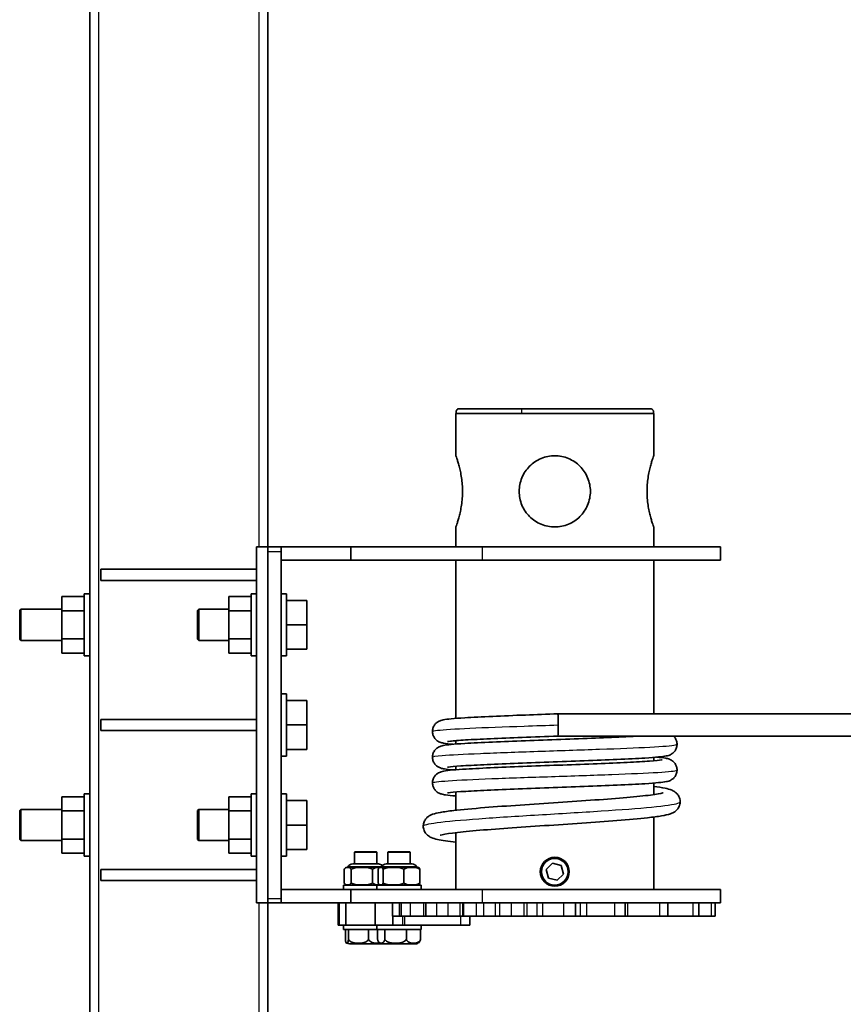
# Model space of a CAD drawing. Units: millimetres. Extents: x -14682 to 15344, y -3338 to 3713.
# Drawn here: x -12090 to -11720, y -1190 to -748 of the extents above; entities that cross this region are included whole.
import ezdxf

# ---------------------------------------------------------------- set-up
doc = ezdxf.new("R2010")
doc.units = ezdxf.units.MM
doc.layers.add('Widoczne (ISO)', color=7, linetype='Continuous', lineweight=35)
doc.layers.add('Widoczne wąskie (ISO)', color=7, linetype='Continuous', lineweight=25)

msp = doc.modelspace()

# ---------------------------------------------------------------- linework, layer by layer
at = {"layer": 'Widoczne (ISO)'}
for p, q in [((-12058.42, 155.23), (-12058.42, -2029.63)), ((-11978.42, -984.6), (-11978.42, 155.23)), ((-11893.84, -924.6), (-11804.94, -924.6)), ((-11893.84, -943.6), (-11893.84, -924.6)), ((-11804.94, -943.6), (-11804.94, -924.6)), ((-11893.84, -984.6), (-11893.84, -975.6)), ((-11804.94, -984.6), (-11804.94, -975.6)), ((-11983.42, -984.6), (-11978.42, -984.6)), ((-11983.42, -1144.6), (-11983.42, -984.6)), ((-11978.42, -1144.6), (-11978.42, -984.6)), ((-11978.42, -984.6), (-11972.42, -984.6)), ((-11978.42, -1142.6), (-11978.42, -986.6)), ((-11972.42, -984.6), (-11972.42, -990.6)), ((-11972.42, -984.6), (-11941.14, -984.6)), ((-11972.42, -986.6), (-11972.42, -1142.6)), ((-11941.14, -984.6), (-11941.14, -990.6)), ((-11941.14, -984.6), (-11882.05, -984.6)), ((-11774.89, -984.6), (-11882.05, -984.6)), ((-11774.89, -984.6), (-11774.89, -990.6)), ((-11941.14, -990.6), (-11972.42, -990.6)), ((-11882.05, -990.6), (-11941.14, -990.6)), ((-11893.84, -1061.65), (-11893.84, -990.6)), ((-11882.05, -990.6), (-11774.89, -990.6)), ((-11804.94, -1059.6), (-11804.94, -990.6)), ((-11983.42, -994.6), (-12053.42, -994.6)), ((-12053.42, -999.6), (-12053.42, -994.6)), ((-12053.42, -999.6), (-11983.42, -999.6)), ((-12070.92, -1006.89), (-12060.92, -1006.89)), ((-12070.92, -1013.24), (-12070.92, -1006.89)), ((-12060.92, -1033.6), (-12060.92, -1005.6)), ((-12058.42, -1005.6), (-12060.92, -1005.6)), ((-11995.92, -1006.89), (-11985.92, -1006.89)), ((-11995.92, -1013.24), (-11995.92, -1006.89)), ((-11985.92, -1033.6), (-11985.92, -1005.6)), ((-11983.42, -1005.6), (-11985.92, -1005.6)), ((-11972.42, -1005.6), (-11969.92, -1005.6)), ((-11969.92, -1005.6), (-11969.92, -1033.6)), ((-11960.92, -1008.6), (-11969.92, -1008.6)), ((-11960.92, -1008.6), (-11960.92, -1019.6)), ((-12089.92, -1013.1), (-12089.42, -1012.6)), ((-12089.92, -1026.1), (-12089.92, -1013.1)), ((-12089.42, -1012.6), (-12089.42, -1026.6)), ((-12070.92, -1012.6), (-12089.42, -1012.6)), ((-12070.92, -1013.24), (-12060.92, -1013.24)), ((-12070.92, -1025.95), (-12070.92, -1013.24)), ((-12009.92, -1013.1), (-12009.42, -1012.6)), ((-12009.92, -1026.1), (-12009.92, -1013.1)), ((-12009.42, -1012.6), (-12009.42, -1026.6)), ((-11995.92, -1012.6), (-12009.42, -1012.6)), ((-11995.92, -1013.24), (-11985.92, -1013.24)), ((-11995.92, -1025.95), (-11995.92, -1013.24)), ((-11960.92, -1019.6), (-11969.92, -1019.6)), ((-11960.92, -1019.6), (-11960.92, -1030.6)), ((-12089.92, -1026.1), (-12089.42, -1026.6)), ((-12070.92, -1026.6), (-12089.42, -1026.6)), ((-12070.92, -1025.95), (-12060.92, -1025.95)), ((-12070.92, -1032.3), (-12070.92, -1025.95)), ((-12009.92, -1026.1), (-12009.42, -1026.6)), ((-11995.92, -1026.6), (-12009.42, -1026.6)), ((-11995.92, -1025.95), (-11985.92, -1025.95)), ((-11995.92, -1032.3), (-11995.92, -1025.95)), ((-11960.92, -1030.6), (-11969.92, -1030.6)), ((-12070.92, -1032.3), (-12060.92, -1032.3)), ((-12058.42, -1033.6), (-12060.92, -1033.6)), ((-11995.92, -1032.3), (-11985.92, -1032.3)), ((-11983.42, -1033.6), (-11985.92, -1033.6)), ((-11972.42, -1033.6), (-11969.92, -1033.6)), ((-11972.42, -1050.6), (-11969.92, -1050.6)), ((-11969.92, -1050.6), (-11969.92, -1078.6)), ((-11960.92, -1053.6), (-11969.92, -1053.6)), ((-11960.92, -1053.6), (-11960.92, -1064.6)), ((-11983.42, -1062.1), (-12053.42, -1062.1)), ((-12053.42, -1067.1), (-12053.42, -1062.1)), ((-11507.91, -1059.6), (-11847.99, -1059.6)), ((-11960.92, -1064.6), (-11969.92, -1064.6)), ((-11960.92, -1064.6), (-11960.92, -1075.6)), ((-12053.42, -1067.1), (-11983.42, -1067.1)), ((-11507.91, -1069.6), (-11847.99, -1069.6)), ((-11960.92, -1075.6), (-11969.92, -1075.6)), ((-11893.84, -1073.2), (-11893.84, -1071.68)), ((-11972.42, -1078.6), (-11969.92, -1078.6)), ((-11804.94, -1080.72), (-11804.94, -1079.19)), ((-11893.84, -1084.75), (-11893.84, -1083.23)), ((-11804.94, -1095.92), (-11804.94, -1090.74)), ((-12070.92, -1096.89), (-12060.92, -1096.89)), ((-12070.92, -1103.24), (-12070.92, -1096.89)), ((-12060.92, -1123.6), (-12060.92, -1095.6)), ((-12058.42, -1095.6), (-12060.92, -1095.6)), ((-11995.92, -1096.89), (-11985.92, -1096.89)), ((-11995.92, -1103.24), (-11995.92, -1096.89)), ((-11985.92, -1123.6), (-11985.92, -1095.6)), ((-11983.42, -1095.6), (-11985.92, -1095.6)), ((-11972.42, -1095.6), (-11969.92, -1095.6)), ((-11969.92, -1095.6), (-11969.92, -1123.6)), ((-11893.84, -1102.97), (-11893.84, -1094.78)), ((-11960.92, -1098.6), (-11969.92, -1098.6)), ((-11960.92, -1098.6), (-11960.92, -1109.6)), ((-12089.92, -1103.1), (-12089.42, -1102.6)), ((-12089.92, -1116.1), (-12089.92, -1103.1)), ((-12089.42, -1102.6), (-12089.42, -1116.6)), ((-12070.92, -1102.6), (-12089.42, -1102.6)), ((-12070.92, -1103.24), (-12060.92, -1103.24)), ((-12070.92, -1115.95), (-12070.92, -1103.24)), ((-12009.92, -1103.1), (-12009.42, -1102.6)), ((-12009.92, -1116.1), (-12009.92, -1103.1)), ((-12009.42, -1102.6), (-12009.42, -1116.6)), ((-11995.92, -1102.6), (-12009.42, -1102.6)), ((-11995.92, -1103.24), (-11985.92, -1103.24)), ((-11995.92, -1115.95), (-11995.92, -1103.24)), ((-11804.94, -1138.6), (-11804.94, -1105.99)), ((-11960.92, -1109.6), (-11969.92, -1109.6)), ((-11960.92, -1109.6), (-11960.92, -1120.6)), ((-11893.84, -1138.6), (-11893.84, -1113.02)), ((-12089.92, -1116.1), (-12089.42, -1116.6)), ((-12070.92, -1116.6), (-12089.42, -1116.6)), ((-12070.92, -1115.95), (-12060.92, -1115.95)), ((-12070.92, -1122.3), (-12070.92, -1115.95)), ((-12009.92, -1116.1), (-12009.42, -1116.6)), ((-11995.92, -1116.6), (-12009.42, -1116.6)), ((-11995.92, -1115.95), (-11985.92, -1115.95)), ((-11995.92, -1122.3), (-11995.92, -1115.95)), ((-12070.92, -1122.3), (-12060.92, -1122.3)), ((-12058.42, -1123.6), (-12060.92, -1123.6)), ((-11995.92, -1122.3), (-11985.92, -1122.3)), ((-11983.42, -1123.6), (-11985.92, -1123.6)), ((-11972.42, -1123.6), (-11969.92, -1123.6)), ((-11960.92, -1120.6), (-11969.92, -1120.6)), ((-11939.17, -1121.6), (-11939.42, -1121.85)), ((-11929.42, -1121.85), (-11939.42, -1121.85)), ((-11939.42, -1127.1), (-11939.42, -1121.85)), ((-11939.17, -1121.6), (-11929.67, -1121.6)), ((-11929.67, -1121.6), (-11929.42, -1121.85)), ((-11929.42, -1127.1), (-11929.42, -1121.85)), ((-11924.13, -1121.6), (-11924.38, -1121.85)), ((-11914.38, -1121.85), (-11924.38, -1121.85)), ((-11924.38, -1127.1), (-11924.38, -1121.85)), ((-11924.13, -1121.6), (-11914.63, -1121.6)), ((-11914.63, -1121.6), (-11914.38, -1121.85)), ((-11914.38, -1127.1), (-11914.38, -1121.85)), ((-11927.54, -1128.6), (-11942.58, -1128.6)), ((-11927.38, -1128.4), (-11942.42, -1128.4)), ((-11942.42, -1128.6), (-11942.42, -1128.4)), ((-11928.61, -1127.1), (-11940.23, -1127.1)), ((-11911.21, -1128.6), (-11927.54, -1128.6)), ((-11911.38, -1128.4), (-11927.38, -1128.4)), ((-11927.38, -1128.6), (-11927.38, -1128.4)), ((-11913.57, -1127.1), (-11925.18, -1127.1)), ((-11911.38, -1128.6), (-11911.38, -1128.4)), ((-11853.25, -1129.56), (-11850.42, -1126.73)), ((-11850.42, -1126.73), (-11846.56, -1127.77)), ((-11846.56, -1127.77), (-11845.53, -1131.63)), ((-11983.42, -1129.6), (-12053.42, -1129.6)), ((-12053.42, -1134.6), (-12053.42, -1129.6)), ((-11944.05, -1135.6), (-11944.05, -1129.6)), ((-11940.89, -1135.6), (-11940.89, -1129.6)), ((-11931.27, -1135.6), (-11931.27, -1129.6)), ((-11928.76, -1135.6), (-11928.76, -1129.6)), ((-11926.56, -1135.6), (-11926.56, -1129.6)), ((-11917.18, -1135.6), (-11917.18, -1129.6)), ((-11909.99, -1135.6), (-11909.99, -1129.6)), ((-11852.22, -1133.42), (-11853.25, -1129.56)), ((-11845.53, -1131.63), (-11848.36, -1134.46)), ((-12053.42, -1134.6), (-11983.42, -1134.6)), ((-11944.42, -1136.6), (-11929.38, -1136.6)), ((-11944.42, -1138.6), (-11944.42, -1136.6)), ((-11929.38, -1136.6), (-11909.38, -1136.6)), ((-11929.38, -1138.6), (-11929.38, -1136.6)), ((-11909.38, -1138.6), (-11909.38, -1136.6)), ((-11848.36, -1134.46), (-11852.22, -1133.42)), ((-11972.42, -1138.6), (-11972.42, -1144.6)), ((-11941.14, -1138.6), (-11972.42, -1138.6)), ((-11941.14, -1138.6), (-11941.14, -1144.6)), ((-11882.05, -1138.6), (-11941.14, -1138.6)), ((-11882.05, -1138.6), (-11774.89, -1138.6)), ((-11774.89, -1138.6), (-11774.89, -1144.6)), ((-11983.42, -1144.6), (-11978.42, -1144.6)), ((-11978.42, -2029.63), (-11978.42, -1144.6)), ((-11978.42, -1144.6), (-11972.42, -1144.6)), ((-11941.14, -1144.6), (-11972.42, -1144.6)), ((-11946.72, -1144.6), (-11946.72, -1154.6)), ((-11943.37, -1144.6), (-11943.37, -1154.6)), ((-11882.05, -1144.6), (-11941.14, -1144.6)), ((-11930.13, -1154.6), (-11930.13, -1144.6)), ((-11922.39, -1150.6), (-11922.39, -1144.6)), ((-11918.42, -1150.6), (-11918.42, -1144.6)), ((-11907.3, -1150.6), (-11907.3, -1144.6)), ((-11882.05, -1144.6), (-11774.89, -1144.6)), ((-11840.08, -1150.6), (-11840.08, -1144.6)), ((-11817.78, -1150.6), (-11817.78, -1144.6)), ((-11798.59, -1150.6), (-11798.59, -1144.6)), ((-11784.57, -1150.6), (-11784.57, -1144.6)), ((-11777.26, -1150.6), (-11777.26, -1144.6)), ((-11919.24, -1150.6), (-11922.39, -1150.6)), ((-11922.14, -1150.6), (-11922.14, -1154.6)), ((-11919.24, -1150.6), (-11918.42, -1150.6)), ((-11914.31, -1150.6), (-11918.42, -1150.6)), ((-11914.31, -1150.6), (-11908.22, -1150.6)), ((-11908.22, -1150.6), (-11907.3, -1150.6)), ((-11902.34, -1150.6), (-11907.3, -1150.6)), ((-11902.34, -1150.6), (-11897.37, -1150.6)), ((-11897.37, -1150.6), (-11891.9, -1150.6)), ((-11891.89, -1150.6), (-11891.9, -1150.6)), ((-11891.89, -1150.6), (-11890.75, -1150.6)), ((-11890.75, -1150.6), (-11890.23, -1150.6)), ((-11884.64, -1150.6), (-11890.23, -1150.6)), ((-11887.62, -1150.6), (-11887.62, -1154.6)), ((-11884.64, -1150.6), (-11881.33, -1150.6)), ((-11881.33, -1150.6), (-11876.08, -1150.6)), ((-11876.06, -1150.6), (-11876.08, -1150.6)), ((-11876.06, -1150.6), (-11874.12, -1150.6)), ((-11874.12, -1150.6), (-11868.86, -1150.6)), ((-11863.11, -1150.6), (-11868.86, -1150.6)), ((-11863.11, -1150.6), (-11861.83, -1150.6)), ((-11861.83, -1150.6), (-11857.37, -1150.6)), ((-11857.35, -1150.6), (-11857.37, -1150.6)), ((-11857.35, -1150.6), (-11854.81, -1150.6)), ((-11854.81, -1150.6), (-11845.38, -1150.6)), ((-11840.08, -1150.6), (-11845.38, -1150.6)), ((-11840.08, -1150.6), (-11837.79, -1150.6)), ((-11837.77, -1150.6), (-11837.79, -1150.6)), ((-11837.77, -1150.6), (-11834.92, -1150.6)), ((-11834.92, -1150.6), (-11822.33, -1150.6)), ((-11817.78, -1150.6), (-11822.33, -1150.6)), ((-11817.78, -1150.6), (-11816.59, -1150.6)), ((-11816.59, -1150.6), (-11802.22, -1150.6)), ((-11798.59, -1150.6), (-11802.22, -1150.6)), ((-11798.59, -1150.6), (-11787.22, -1150.6)), ((-11784.57, -1150.6), (-11787.22, -1150.6)), ((-11784.57, -1150.6), (-11778.96, -1150.6)), ((-11777.26, -1150.6), (-11778.96, -1150.6)), ((-11946.72, -1154.6), (-11946.32, -1154.6)), ((-11943.37, -1154.6), (-11946.32, -1154.6)), ((-11944.42, -1156.6), (-11944.42, -1154.6)), ((-11930.13, -1154.6), (-11943.37, -1154.6)), ((-11922.14, -1154.6), (-11930.13, -1154.6)), ((-11929.38, -1156.6), (-11929.38, -1154.6)), ((-11917.77, -1154.6), (-11922.14, -1154.6)), ((-11917.77, -1154.6), (-11916.91, -1154.6)), ((-11891.71, -1154.6), (-11916.91, -1154.6)), ((-11909.38, -1156.6), (-11909.38, -1154.6)), ((-11891.71, -1154.6), (-11887.62, -1154.6)), ((-11944.42, -1156.6), (-11929.38, -1156.6)), ((-11943.52, -1161), (-11943.52, -1156.6)), ((-11942.16, -1161), (-11942.16, -1156.6)), ((-11933.07, -1161), (-11933.07, -1156.6)), ((-11929.38, -1156.6), (-11909.38, -1156.6)), ((-11929.02, -1161), (-11929.02, -1156.6)), ((-11925.77, -1161), (-11925.77, -1156.6)), ((-11916.12, -1161), (-11916.12, -1156.6)), ((-11909.73, -1161), (-11909.73, -1156.6)), ((-11941.74, -1163), (-11927.11, -1163)), ((-11926.69, -1163), (-11912.06, -1163))]:
    msp.add_line(p, q, dxfattribs=at)
for radius in [6.5, 6]:
    msp.add_circle((-11849.39, -1130.6), radius, dxfattribs=at)
for centre, radius, start, end in [((-11942.5, -1130.59), 2, 92.3479, 116.5428), ((-11940.23, -1129.6), 2.5, 90, 151.3148), ((-11928.61, -1129.6), 2.5, 46.6585, 90), ((-11927.46, -1130.59), 2, 92.3479, 108.6332), ((-11925.18, -1129.6), 2.5, 90, 151.3148), ((-11913.57, -1129.6), 2.5, 28.6852, 90), ((-11911.29, -1130.59), 2, 71.3668, 87.6521), ((-11942.5, -1134.6), 2, 243.4572, 267.6521), ((-11927.46, -1134.6), 2, 251.3668, 267.6521), ((-11911.29, -1134.6), 2, 272.3479, 288.6332), ((-11941.74, -1160.43), 2.56, 240.3755, 270), ((-11926.69, -1160.43), 2.56, 228.6064, 270), ((-11927.11, -1160.43), 2.56, 270, 274.6499), ((-11912.06, -1160.43), 2.56, 270, 311.3936)]:
    msp.add_arc(centre, radius, start, end, dxfattribs=at)
for major_axis, start_param, end_param in [((0, 5), 3.142625, 6.284218), ((0, -5), 0.001033, 3.142626)]:
    msp.add_ellipse((-11847.99, -1064.6), major_axis=major_axis, ratio=0.028061, start_param=start_param, end_param=end_param, dxfattribs=at)
for points, knots in [([(-11893.64, -924.6), (-11893.71, -924.45), (-11893.76, -924.29), (-11893.8, -923.97), (-11893.79, -923.8), (-11893.72, -923.49), (-11893.66, -923.33), (-11893.5, -923.05), (-11893.39, -922.92), (-11893.14, -922.71), (-11893, -922.62), (-11892.7, -922.5), (-11892.54, -922.46), (-11892.36, -922.45), (-11892.34, -922.45), (-11892.31, -922.45), (-11892.3, -922.45), (-11892.29, -922.45), (-11892.29, -922.45), (-11892.29, -922.45), (-11892.29, -922.45), (-11892.29, -922.45), (-11892.29, -922.45), (-11892.29, -922.45), (-11892.29, -922.45), (-11892.29, -922.45)], [0, 0, 0, 0, 0.0483665, 0.0483665, 0.0969704, 0.0969704, 0.1457556, 0.1457556, 0.1946241, 0.1946241, 0.243459, 0.243459, 0.2921993, 0.2921993, 0.2982063, 0.2982063, 0.3004586, 0.3004586, 0.3008809, 0.3008809, 0.3010301, 0.3010301, 0.3010674, 0.3010674, 0.301078, 0.301078, 0.301078, 0.301078]), ([(-11892.29, -922.45), (-11892.17, -922.45), (-11892.17, -922.45), (-11891.71, -922.45), (-11891.37, -922.45), (-11889.75, -922.45), (-11887.83, -922.45), (-11882.69, -922.45), (-11879.39, -922.45), (-11874.33, -922.45), (-11872.95, -922.45), (-11869.1, -922.45), (-11866.54, -922.45), (-11859.5, -922.45), (-11854.78, -922.45), (-11845.46, -922.45), (-11840.73, -922.45), (-11831.84, -922.45), (-11827.58, -922.45), (-11820.12, -922.45), (-11816.81, -922.45), (-11811.52, -922.45), (-11809.46, -922.45), (-11807.62, -922.45), (-11807.21, -922.45), (-11806.78, -922.45), (-11806.67, -922.45), (-11806.53, -922.45), (-11806.53, -922.45), (-11806.49, -922.45)], [0, 0, 0, 0, 0.546913, 0.546913, 1.085015, 1.085015, 2.479518, 2.479518, 3.897745, 3.897745, 4.399893, 4.399893, 5.24337, 5.24337, 6.643545, 6.643545, 8.041213, 8.041213, 9.441031, 9.441031, 10.829109, 10.829109, 12.22496, 12.22496, 12.820307, 12.820307, 13.123389, 13.123389, 13.428017, 13.428017, 13.428017, 13.428017]), ([(-11806.49, -922.45), (-11806.49, -922.45), (-11806.49, -922.45), (-11806.49, -922.45), (-11806.49, -922.45), (-11806.49, -922.45), (-11806.48, -922.45), (-11806.47, -922.45), (-11806.47, -922.45), (-11806.44, -922.45), (-11806.41, -922.45), (-11806.28, -922.46), (-11806.17, -922.48), (-11805.97, -922.54), (-11805.88, -922.58), (-11805.69, -922.68), (-11805.6, -922.74), (-11805.44, -922.87), (-11805.37, -922.95), (-11805.24, -923.12), (-11805.19, -923.21), (-11805.1, -923.39), (-11805.06, -923.49), (-11805.01, -923.7), (-11805, -923.8), (-11804.99, -924.01), (-11805, -924.12), (-11805.04, -924.35), (-11805.08, -924.48), (-11805.14, -924.6)], [0, 0, 0, 0, 0.0001221, 0.0001221, 0.0003662, 0.0003662, 0.0013428, 0.0013428, 0.0032959, 0.0032959, 0.011111, 0.011111, 0.0425272, 0.0425272, 0.0739433, 0.0739433, 0.1053593, 0.1053593, 0.1367751, 0.1367751, 0.1681907, 0.1681907, 0.1996064, 0.1996064, 0.2310221, 0.2310221, 0.2624382, 0.2624382, 0.30183, 0.30183, 0.30183, 0.30183]), ([(-11893.84, -943.6), (-11893.84, -943.6), (-11893.81, -943.69), (-11893.66, -944.1), (-11893.55, -944.41), (-11893.28, -945.23), (-11893.11, -945.74), (-11892.75, -946.91), (-11892.56, -947.58), (-11892.19, -948.99), (-11892, -949.78), (-11891.63, -951.52), (-11891.46, -952.46), (-11891.17, -954.43), (-11891.05, -955.46), (-11890.9, -957.53), (-11890.86, -958.58), (-11890.86, -959.6)], [7.303914, 7.303914, 7.303914, 7.303914, 7.608146, 7.608146, 7.912378, 7.912378, 8.21661, 8.21661, 8.520842, 8.520842, 8.825269, 8.825269, 9.129697, 9.129697, 9.434124, 9.434124, 9.738552, 9.738552, 9.738552, 9.738552]), ([(-11865.39, -959.6), (-11865.39, -958.58), (-11865.29, -957.53), (-11864.88, -955.46), (-11864.57, -954.43), (-11863.75, -952.46), (-11863.24, -951.52), (-11862.07, -949.78), (-11861.41, -948.99), (-11860, -947.58), (-11859.2, -946.91), (-11857.46, -945.74), (-11856.52, -945.23), (-11854.55, -944.41), (-11853.53, -944.1), (-11851.45, -943.69), (-11850.41, -943.6), (-11848.38, -943.6), (-11847.33, -943.69), (-11845.26, -944.1), (-11844.23, -944.41), (-11842.26, -945.23), (-11841.32, -945.74), (-11839.58, -946.91), (-11838.78, -947.58), (-11837.37, -948.99), (-11836.71, -949.78), (-11835.54, -951.52), (-11835.03, -952.46), (-11834.21, -954.43), (-11833.9, -955.46), (-11833.49, -957.53), (-11833.39, -958.58), (-11833.39, -960.61), (-11833.49, -961.66), (-11833.9, -963.73), (-11834.21, -964.76), (-11835.03, -966.73), (-11835.54, -967.67), (-11836.71, -969.41), (-11837.37, -970.2), (-11838.78, -971.61), (-11839.58, -972.28), (-11841.32, -973.45), (-11842.26, -973.96), (-11844.23, -974.78), (-11845.26, -975.09), (-11847.33, -975.5), (-11848.38, -975.6), (-11850.41, -975.6), (-11851.45, -975.5), (-11853.53, -975.09), (-11854.55, -974.78), (-11856.52, -973.96), (-11857.46, -973.45), (-11859.2, -972.28), (-11860, -971.61), (-11861.41, -970.2), (-11862.07, -969.41), (-11863.24, -967.67), (-11863.75, -966.73), (-11864.57, -964.76), (-11864.88, -963.73), (-11865.29, -961.66), (-11865.39, -960.61), (-11865.39, -959.6)], [0, 0, 0, 0, 0.304428, 0.304428, 0.608855, 0.608855, 0.913283, 0.913283, 1.21771, 1.21771, 1.521942, 1.521942, 1.826174, 1.826174, 2.130406, 2.130406, 2.434638, 2.434638, 2.73887, 2.73887, 3.043102, 3.043102, 3.347334, 3.347334, 3.651566, 3.651566, 3.955993, 3.955993, 4.260421, 4.260421, 4.564848, 4.564848, 4.869276, 4.869276, 5.173704, 5.173704, 5.478131, 5.478131, 5.782559, 5.782559, 6.086986, 6.086986, 6.391218, 6.391218, 6.69545, 6.69545, 6.999682, 6.999682, 7.303914, 7.303914, 7.608146, 7.608146, 7.912378, 7.912378, 8.21661, 8.21661, 8.520842, 8.520842, 8.825269, 8.825269, 9.129697, 9.129697, 9.434124, 9.434124, 9.738552, 9.738552, 9.738552, 9.738552]), ([(-11807.92, -959.6), (-11807.92, -958.58), (-11807.88, -957.53), (-11807.73, -955.46), (-11807.61, -954.43), (-11807.32, -952.46), (-11807.15, -951.52), (-11806.78, -949.78), (-11806.59, -948.99), (-11806.22, -947.58), (-11806.03, -946.91), (-11805.67, -945.74), (-11805.51, -945.23), (-11805.23, -944.41), (-11805.12, -944.1), (-11804.98, -943.69), (-11804.94, -943.6), (-11804.94, -943.6)], [0, 0, 0, 0, 0.304428, 0.304428, 0.608855, 0.608855, 0.913283, 0.913283, 1.21771, 1.21771, 1.521942, 1.521942, 1.826174, 1.826174, 2.130406, 2.130406, 2.434638, 2.434638, 2.434638, 2.434638]), ([(-11890.86, -959.6), (-11890.86, -960.61), (-11890.9, -961.66), (-11891.05, -963.73), (-11891.17, -964.76), (-11891.46, -966.73), (-11891.63, -967.67), (-11892, -969.41), (-11892.19, -970.2), (-11892.56, -971.61), (-11892.75, -972.28), (-11893.11, -973.45), (-11893.28, -973.96), (-11893.55, -974.78), (-11893.66, -975.09), (-11893.81, -975.5), (-11893.84, -975.6), (-11893.84, -975.6)], [0, 0, 0, 0, 0.304428, 0.304428, 0.608855, 0.608855, 0.913283, 0.913283, 1.21771, 1.21771, 1.521942, 1.521942, 1.826174, 1.826174, 2.130406, 2.130406, 2.434638, 2.434638, 2.434638, 2.434638]), ([(-11804.94, -975.6), (-11804.94, -975.6), (-11804.98, -975.5), (-11805.12, -975.09), (-11805.23, -974.78), (-11805.51, -973.96), (-11805.67, -973.45), (-11806.03, -972.28), (-11806.22, -971.61), (-11806.59, -970.2), (-11806.78, -969.41), (-11807.15, -967.67), (-11807.32, -966.73), (-11807.61, -964.76), (-11807.73, -963.73), (-11807.88, -961.66), (-11807.92, -960.61), (-11807.92, -959.6)], [7.303914, 7.303914, 7.303914, 7.303914, 7.608146, 7.608146, 7.912378, 7.912378, 8.21661, 8.21661, 8.520842, 8.520842, 8.825269, 8.825269, 9.129697, 9.129697, 9.434124, 9.434124, 9.738552, 9.738552, 9.738552, 9.738552]), ([(-11895.18, -1073.31), (-11896.94, -1073.16), (-11898.29, -1073.01), (-11899.92, -1072.69), (-11900.37, -1072.61), (-11901.35, -1072.2), (-11901.61, -1072.07), (-11902.11, -1071.76), (-11902.33, -1071.61), (-11902.87, -1071.15), (-11903.21, -1070.79), (-11903.76, -1069.96), (-11903.99, -1069.49), (-11904.3, -1068.47), (-11904.37, -1067.9), (-11904.33, -1066.77), (-11904.21, -1066.21), (-11903.8, -1065.17), (-11903.51, -1064.69), (-11902.87, -1063.91), (-11902.51, -1063.59), (-11901.86, -1063.14), (-11901.58, -1062.99), (-11901.04, -1062.73), (-11900.8, -1062.64), (-11900.17, -1062.44), (-11899.85, -1062.37), (-11898.52, -1062.1), (-11897.42, -1061.97), (-11894.32, -1061.68), (-11892.25, -1061.52), (-11886.35, -1061.16), (-11882.07, -1060.95), (-11872.79, -1060.54), (-11867.74, -1060.33), (-11857.82, -1059.96), (-11852.87, -1059.78), (-11847.99, -1059.6)], [70.819857, 70.819857, 70.819857, 70.819857, 72.047827, 72.047827, 72.581567, 72.581567, 72.747436, 72.747436, 72.857843, 72.857843, 73.027502, 73.027502, 73.193723, 73.193723, 73.372392, 73.372392, 73.553339, 73.553339, 73.733983, 73.733983, 73.909133, 73.909133, 74.072166, 74.072166, 74.26524, 74.26524, 74.624807, 74.624807, 75.70342, 75.70342, 76.92601, 76.92601, 78.646148, 78.646148, 80.266583, 80.266583, 81.731308, 81.731308, 81.731308, 81.731308]), ([(-11895.18, -1084.86), (-11896.74, -1084.73), (-11897.99, -1084.59), (-11899.59, -1084.31), (-11900.07, -1084.24), (-11901.09, -1083.86), (-11901.41, -1083.73), (-11902.02, -1083.37), (-11902.28, -1083.2), (-11902.86, -1082.71), (-11903.2, -1082.35), (-11903.76, -1081.52), (-11903.99, -1081.05), (-11904.3, -1080.03), (-11904.37, -1079.46), (-11904.33, -1078.34), (-11904.21, -1077.77), (-11903.81, -1076.73), (-11903.52, -1076.25), (-11902.87, -1075.46), (-11902.51, -1075.15), (-11901.87, -1074.69), (-11901.58, -1074.54), (-11901.04, -1074.28), (-11900.8, -1074.2), (-11900.18, -1073.99), (-11899.86, -1073.92), (-11898.53, -1073.65), (-11897.45, -1073.52), (-11894.36, -1073.23), (-11892.29, -1073.08), (-11886.38, -1072.71), (-11882.1, -1072.5), (-11872.83, -1072.09), (-11867.78, -1071.89), (-11857.41, -1071.49), (-11851.96, -1071.29), (-11841.32, -1070.9), (-11836, -1070.7), (-11826.14, -1070.31), (-11821.49, -1070.11), (-11815.21, -1069.81), (-11813.12, -1069.7), (-11811.25, -1069.6)], [38.192223, 38.192223, 38.192223, 38.192223, 39.274498, 39.274498, 39.880193, 39.880193, 40.099255, 40.099255, 40.228524, 40.228524, 40.399806, 40.399806, 40.565782, 40.565782, 40.744424, 40.744424, 40.92537, 40.92537, 41.106021, 41.106021, 41.281248, 41.281248, 41.444297, 41.444297, 41.636888, 41.636888, 41.994427, 41.994427, 43.066886, 43.066886, 44.294306, 44.294306, 46.015466, 46.015466, 47.635967, 47.635967, 49.239195, 49.239195, 50.835166, 50.835166, 52.425222, 52.425222, 53.305717, 53.305717, 53.305717, 53.305717]), ([(-11847.99, -1069.6), (-11853.39, -1069.79), (-11858.89, -1070), (-11869.11, -1070.39), (-11873.98, -1070.59), (-11882.56, -1070.98), (-11886.39, -1071.17), (-11892.51, -1071.55), (-11894.91, -1071.75), (-11897, -1072), (-11897.48, -1072.08), (-11897.59, -1072.11), (-11897.6, -1072.11), (-11897.6, -1072.11)], [0, 0, 0, 0, 1.62301, 1.62301, 3.21373, 3.21373, 4.797579, 4.797579, 6.362554, 6.362554, 7.082887, 7.082887, 7.163755, 7.163755, 7.163755, 7.163755]), ([(-11796.04, -1069.6), (-11795.78, -1069.84), (-11795.53, -1070.13), (-11795.03, -1070.86), (-11794.8, -1071.33), (-11794.49, -1072.35), (-11794.41, -1072.92), (-11794.45, -1074.05), (-11794.57, -1074.62), (-11794.97, -1075.65), (-11795.26, -1076.14), (-11795.9, -1076.92), (-11796.26, -1077.24), (-11796.91, -1077.7), (-11797.19, -1077.85), (-11797.73, -1078.11), (-11797.98, -1078.2), (-11798.59, -1078.4), (-11798.92, -1078.47), (-11800.23, -1078.74), (-11801.31, -1078.87), (-11804.38, -1079.16), (-11806.46, -1079.32), (-11812.37, -1079.68), (-11816.65, -1079.9), (-11825.92, -1080.31), (-11830.96, -1080.51), (-11841.33, -1080.9), (-11846.78, -1081.1), (-11857.42, -1081.49), (-11862.74, -1081.69), (-11872.6, -1082.08), (-11877.26, -1082.28), (-11885.33, -1082.67), (-11888.85, -1082.86), (-11894.25, -1083.24), (-11896.28, -1083.44), (-11897.38, -1083.62), (-11897.52, -1083.64), (-11897.59, -1083.66), (-11897.6, -1083.66), (-11897.6, -1083.66)], [24.070602, 24.070602, 24.070602, 24.070602, 24.204294, 24.204294, 24.37028, 24.37028, 24.548869, 24.548869, 24.729813, 24.729813, 24.910473, 24.910473, 25.08578, 25.08578, 25.24885, 25.24885, 25.440931, 25.440931, 25.796333, 25.796333, 26.862308, 26.862308, 28.094726, 28.094726, 29.816989, 29.816989, 31.437562, 31.437562, 33.040814, 33.040814, 34.6368, 34.6368, 36.226873, 36.226873, 37.807816, 37.807816, 39.36344, 39.36344, 39.697374, 39.697374, 39.79194, 39.79194, 39.79194, 39.79194]), ([(-11803.6, -1079.08), (-11801.93, -1079.23), (-11800.62, -1079.38), (-11799.01, -1079.67), (-11798.55, -1079.75), (-11797.56, -1080.14), (-11797.27, -1080.27), (-11796.72, -1080.6), (-11796.49, -1080.76), (-11795.93, -1081.23), (-11795.59, -1081.59), (-11795.03, -1082.41), (-11794.8, -1082.88), (-11794.49, -1083.9), (-11794.41, -1084.47), (-11794.45, -1085.59), (-11794.57, -1086.16), (-11794.97, -1087.2), (-11795.25, -1087.68), (-11795.9, -1088.47), (-11796.26, -1088.79), (-11796.9, -1089.25), (-11797.19, -1089.4), (-11797.73, -1089.66), (-11797.97, -1089.75), (-11798.59, -1089.95), (-11798.91, -1090.02), (-11800.23, -1090.29), (-11801.3, -1090.41), (-11804.36, -1090.71), (-11806.44, -1090.86), (-11812.35, -1091.23), (-11816.63, -1091.44), (-11825.91, -1091.85), (-11830.95, -1092.06), (-11841.32, -1092.45), (-11846.77, -1092.65), (-11857.4, -1093.04), (-11862.73, -1093.24), (-11872.59, -1093.63), (-11877.25, -1093.83), (-11885.32, -1094.22), (-11888.84, -1094.41), (-11894.24, -1094.79), (-11896.28, -1094.99), (-11897.38, -1095.17), (-11897.52, -1095.19), (-11897.59, -1095.21), (-11897.6, -1095.21), (-11897.6, -1095.21)], [54.630561, 54.630561, 54.630561, 54.630561, 55.793041, 55.793041, 56.358766, 56.358766, 56.546485, 56.546485, 56.6652, 56.6652, 56.835911, 56.835911, 57.001834, 57.001834, 57.180407, 57.180407, 57.361351, 57.361351, 57.542014, 57.542014, 57.717353, 57.717353, 57.880431, 57.880431, 58.072312, 58.072312, 58.42687, 58.42687, 59.490287, 59.490287, 60.724645, 60.724645, 62.447352, 62.447352, 64.067954, 64.067954, 65.671216, 65.671216, 67.267208, 67.267208, 68.857287, 68.857287, 70.438244, 70.438244, 71.993914, 71.993914, 72.327993, 72.327993, 72.423959, 72.423959, 72.423959, 72.423959]), ([(-11893.84, -1096.52), (-11895.74, -1096.37), (-11897.27, -1096.22), (-11899.17, -1095.95), (-11899.73, -1095.86), (-11900.83, -1095.52), (-11901.25, -1095.38), (-11902.06, -1094.9), (-11902.36, -1094.69), (-11902.99, -1094.13), (-11903.31, -1093.75), (-11903.85, -1092.9), (-11904.06, -1092.42), (-11904.33, -1091.38), (-11904.38, -1090.8), (-11904.3, -1089.68), (-11904.15, -1089.11), (-11903.71, -1088.1), (-11903.4, -1087.64), (-11902.74, -1086.89), (-11902.39, -1086.6), (-11901.76, -1086.18), (-11901.48, -1086.04), (-11900.95, -1085.8), (-11900.7, -1085.71), (-11900.05, -1085.51), (-11899.69, -1085.43), (-11898.2, -1085.15), (-11896.9, -1085.01), (-11893.52, -1084.72), (-11891.52, -1084.58), (-11885.7, -1084.23), (-11881.39, -1084.01), (-11872.08, -1083.61), (-11867, -1083.41), (-11856.59, -1083.01), (-11851.13, -1082.81), (-11840.51, -1082.42), (-11835.21, -1082.22), (-11825.42, -1081.83), (-11820.81, -1081.63), (-11812.87, -1081.25), (-11809.42, -1081.05), (-11804.19, -1080.67), (-11802.23, -1080.47), (-11801.3, -1080.31), (-11801.2, -1080.29), (-11801.18, -1080.28), (-11801.18, -1080.28), (-11801.18, -1080.28)], [5.270695, 5.270695, 5.270695, 5.270695, 6.456073, 6.456073, 7.157436, 7.157436, 7.47003, 7.47003, 7.621864, 7.621864, 7.790917, 7.790917, 7.958696, 7.958696, 8.138033, 8.138033, 8.318994, 8.318994, 8.499465, 8.499465, 8.673133, 8.673133, 8.83618, 8.83618, 9.038933, 9.038933, 9.439211, 9.439211, 10.641678, 10.641678, 11.768057, 11.768057, 13.470912, 13.470912, 15.089974, 15.089974, 16.692712, 16.692712, 18.288384, 18.288384, 19.878099, 19.878099, 21.458308, 21.458308, 23.011395, 23.011395, 23.336937, 23.336937, 23.357828, 23.357828, 23.357828, 23.357828]), ([(-11804.94, -1092.25), (-11802.94, -1092.51), (-11801.24, -1092.78), (-11798.68, -1093.31), (-11797.74, -1093.54), (-11796.18, -1094.21), (-11795.6, -1094.49), (-11794.55, -1095.38), (-11794.14, -1095.82), (-11793.46, -1096.94), (-11793.19, -1097.63), (-11792.99, -1098.99), (-11793.01, -1099.66), (-11793.3, -1100.91), (-11793.56, -1101.5), (-11794.19, -1102.47), (-11794.56, -1102.87), (-11795.3, -1103.51), (-11795.67, -1103.74), (-11796.51, -1104.21), (-11796.95, -1104.38), (-11798.6, -1104.95), (-11799.84, -1105.2), (-11803.16, -1105.77), (-11805.28, -1106.05), (-11811.54, -1106.76), (-11816.26, -1107.18), (-11826.32, -1107.99), (-11831.7, -1108.37), (-11842.7, -1109.13), (-11848.45, -1109.51), (-11859.66, -1110.25), (-11865.26, -1110.63), (-11875.6, -1111.37), (-11880.47, -1111.74), (-11888.88, -1112.47), (-11892.52, -1112.84), (-11898.01, -1113.54), (-11900.06, -1113.93), (-11900.85, -1114.16), (-11900.93, -1114.19), (-11900.93, -1114.19)], [5.417758, 5.417758, 5.417758, 5.417758, 6.53382, 6.53382, 7.465134, 7.465134, 7.918278, 7.918278, 8.181634, 8.181634, 8.446398, 8.446398, 8.681067, 8.681067, 8.916052, 8.916052, 9.154211, 9.154211, 9.418876, 9.418876, 9.824776, 9.824776, 10.939638, 10.939638, 12.164772, 12.164772, 14.038368, 14.038368, 15.753073, 15.753073, 17.445377, 17.445377, 19.133744, 19.133744, 20.82031, 20.82031, 22.499038, 22.499038, 24.140296, 24.140296, 24.438502, 24.438502, 24.438502, 24.438502]), ([(-11893.84, -1117.26), (-11897.32, -1116.88), (-11900.05, -1116.5), (-11903.14, -1115.83), (-11903.99, -1115.63), (-11905.47, -1114.96), (-11906.01, -1114.69), (-11906.98, -1113.85), (-11907.36, -1113.44), (-11908.03, -1112.39), (-11908.31, -1111.71), (-11908.53, -1110.36), (-11908.52, -1109.68), (-11908.26, -1108.43), (-11908.01, -1107.84), (-11907.39, -1106.85), (-11907.03, -1106.45), (-11906.3, -1105.8), (-11905.94, -1105.56), (-11905.12, -1105.11), (-11904.7, -1104.93), (-11903.21, -1104.4), (-11902.14, -1104.17), (-11899.17, -1103.63), (-11897.18, -1103.36), (-11891.06, -1102.65), (-11886.25, -1102.21), (-11876, -1101.39), (-11870.55, -1101), (-11859.41, -1100.23), (-11853.59, -1099.85), (-11842.26, -1099.09), (-11836.61, -1098.71), (-11826.19, -1097.97), (-11821.28, -1097.59), (-11812.84, -1096.85), (-11809.17, -1096.48), (-11803.66, -1095.77), (-11801.59, -1095.38), (-11800.71, -1095.13), (-11800.62, -1095.1), (-11800.62, -1095.1)], [5.024431, 5.024431, 5.024431, 5.024431, 6.79055, 6.79055, 7.677828, 7.677828, 8.097932, 8.097932, 8.340375, 8.340375, 8.604985, 8.604985, 8.839801, 8.839801, 9.074485, 9.074485, 9.311435, 9.311435, 9.571851, 9.571851, 9.961693, 9.961693, 10.984058, 10.984058, 12.224469, 12.224469, 14.205769, 14.205769, 15.967291, 15.967291, 17.683728, 17.683728, 19.377855, 19.377855, 21.052226, 21.052226, 22.700992, 22.700992, 24.295432, 24.295432, 24.617544, 24.617544, 24.617544, 24.617544]), ([(-11940.89, -1129.6), (-11940.97, -1129.39), (-11941.08, -1129.21), (-11941.37, -1128.87), (-11941.59, -1128.76), (-11942.04, -1128.65), (-11942.26, -1128.64), (-11942.47, -1128.64), (-11942.68, -1128.64), (-11942.9, -1128.65), (-11943.35, -1128.76), (-11943.57, -1128.87), (-11943.86, -1129.21), (-11943.97, -1129.39), (-11944.05, -1129.6)], [-0.4812349, -0.4812349, -0.4812349, -0.4812349, -0.3855909, -0.3855909, -0.1927954, -0.1927954, 0, 0, 0, 0.1927954, 0.1927954, 0.3855909, 0.3855909, 0.4812349, 0.4812349, 0.4812349, 0.4812349]), ([(-11931.27, -1129.6), (-11931.5, -1129.39), (-11931.84, -1129.21), (-11932.72, -1128.87), (-11933.39, -1128.76), (-11934.76, -1128.65), (-11935.45, -1128.64), (-11936.08, -1128.64), (-11936.71, -1128.64), (-11937.4, -1128.65), (-11938.77, -1128.76), (-11939.44, -1128.87), (-11940.33, -1129.21), (-11940.66, -1129.39), (-11940.89, -1129.6)], [-0.4812349, -0.4812349, -0.4812349, -0.4812349, -0.3855909, -0.3855909, -0.1927954, -0.1927954, 0, 0, 0, 0.1927954, 0.1927954, 0.3855909, 0.3855909, 0.4812349, 0.4812349, 0.4812349, 0.4812349]), ([(-11927.88, -1128.64), (-11927.93, -1128.64), (-11927.98, -1128.64), (-11928.03, -1128.64), (-11928.46, -1128.64), (-11928.92, -1128.65), (-11929.84, -1128.76), (-11930.29, -1128.87), (-11930.89, -1129.21), (-11931.11, -1129.39), (-11931.27, -1129.6)], [-0.022924, -0.022924, -0.022924, -0.022924, 0, 0, 0, 0.1927954, 0.1927954, 0.3855909, 0.3855909, 0.4812349, 0.4812349, 0.4812349, 0.4812349]), ([(-11926.56, -1129.6), (-11926.62, -1129.39), (-11926.69, -1129.21), (-11926.89, -1128.87), (-11927.05, -1128.76), (-11927.36, -1128.65), (-11927.52, -1128.64), (-11927.66, -1128.64), (-11927.8, -1128.64), (-11927.96, -1128.65), (-11928.27, -1128.76), (-11928.43, -1128.87), (-11928.63, -1129.21), (-11928.7, -1129.39), (-11928.76, -1129.6)], [-0.4812349, -0.4812349, -0.4812349, -0.4812349, -0.3855909, -0.3855909, -0.1927954, -0.1927954, 0, 0, 0, 0.1927954, 0.1927954, 0.3855909, 0.3855909, 0.4812349, 0.4812349, 0.4812349, 0.4812349]), ([(-11917.18, -1129.6), (-11917.41, -1129.39), (-11917.73, -1129.21), (-11918.59, -1128.87), (-11919.25, -1128.76), (-11920.58, -1128.65), (-11921.26, -1128.64), (-11921.87, -1128.64), (-11922.49, -1128.64), (-11923.16, -1128.65), (-11924.49, -1128.76), (-11925.15, -1128.87), (-11926.01, -1129.21), (-11926.33, -1129.39), (-11926.56, -1129.6)], [-0.4812349, -0.4812349, -0.4812349, -0.4812349, -0.3855909, -0.3855909, -0.1927954, -0.1927954, 0, 0, 0, 0.1927954, 0.1927954, 0.3855909, 0.3855909, 0.4812349, 0.4812349, 0.4812349, 0.4812349]), ([(-11909.99, -1129.6), (-11910.17, -1129.39), (-11910.42, -1129.21), (-11911.08, -1128.87), (-11911.58, -1128.76), (-11912.6, -1128.65), (-11913.12, -1128.64), (-11913.59, -1128.64), (-11914.06, -1128.64), (-11914.57, -1128.65), (-11915.59, -1128.76), (-11916.1, -1128.87), (-11916.76, -1129.21), (-11917, -1129.39), (-11917.18, -1129.6)], [-0.4812349, -0.4812349, -0.4812349, -0.4812349, -0.3855909, -0.3855909, -0.1927954, -0.1927954, 0, 0, 0, 0.1927954, 0.1927954, 0.3855909, 0.3855909, 0.4812349, 0.4812349, 0.4812349, 0.4812349]), ([(-11910.65, -1128.7), (-11910.65, -1128.7), (-11910.64, -1128.7), (-11910.48, -1128.76), (-11910.32, -1128.87), (-11910.12, -1129.21), (-11910.05, -1129.39), (-11909.99, -1129.6)], [0.1840725, 0.1840725, 0.1840725, 0.1840725, 0.1927954, 0.1927954, 0.3855909, 0.3855909, 0.4812349, 0.4812349, 0.4812349, 0.4812349]), ([(-11944.05, -1135.6), (-11943.97, -1135.8), (-11943.86, -1135.98), (-11943.57, -1136.32), (-11943.35, -1136.43), (-11942.9, -1136.54), (-11942.68, -1136.55), (-11942.26, -1136.55), (-11942.04, -1136.54), (-11941.59, -1136.43), (-11941.37, -1136.32), (-11941.08, -1135.98), (-11940.97, -1135.8), (-11940.89, -1135.6)], [0.7000388, 0.7000388, 0.7000388, 0.7000388, 0.7956828, 0.7956828, 0.9884782, 0.9884782, 1.1812737, 1.1812737, 1.3740691, 1.3740691, 1.5668646, 1.5668646, 1.6625086, 1.6625086, 1.6625086, 1.6625086]), ([(-11940.89, -1135.6), (-11940.66, -1135.8), (-11940.33, -1135.98), (-11939.44, -1136.32), (-11938.77, -1136.43), (-11937.4, -1136.54), (-11936.71, -1136.55), (-11935.45, -1136.55), (-11934.76, -1136.54), (-11933.39, -1136.43), (-11932.72, -1136.32), (-11931.84, -1135.98), (-11931.5, -1135.8), (-11931.27, -1135.6)], [0.7000388, 0.7000388, 0.7000388, 0.7000388, 0.7956828, 0.7956828, 0.9884782, 0.9884782, 1.1812737, 1.1812737, 1.3740691, 1.3740691, 1.5668646, 1.5668646, 1.6625086, 1.6625086, 1.6625086, 1.6625086]), ([(-11931.27, -1135.6), (-11931.11, -1135.8), (-11930.89, -1135.98), (-11930.29, -1136.32), (-11929.84, -1136.43), (-11928.92, -1136.54), (-11928.46, -1136.55), (-11927.98, -1136.55), (-11927.93, -1136.55), (-11927.88, -1136.55)], [0.7000388, 0.7000388, 0.7000388, 0.7000388, 0.7956828, 0.7956828, 0.9884782, 0.9884782, 1.1812737, 1.1812737, 1.2041976, 1.2041976, 1.2041976, 1.2041976]), ([(-11928.76, -1135.6), (-11928.7, -1135.8), (-11928.63, -1135.98), (-11928.43, -1136.32), (-11928.27, -1136.43), (-11927.96, -1136.54), (-11927.8, -1136.55), (-11927.52, -1136.55), (-11927.36, -1136.54), (-11927.05, -1136.43), (-11926.89, -1136.32), (-11926.69, -1135.98), (-11926.62, -1135.8), (-11926.56, -1135.6)], [0.7000388, 0.7000388, 0.7000388, 0.7000388, 0.7956828, 0.7956828, 0.9884782, 0.9884782, 1.1812737, 1.1812737, 1.3740691, 1.3740691, 1.5668646, 1.5668646, 1.6625086, 1.6625086, 1.6625086, 1.6625086]), ([(-11926.56, -1135.6), (-11926.33, -1135.8), (-11926.01, -1135.98), (-11925.15, -1136.32), (-11924.49, -1136.43), (-11923.16, -1136.54), (-11922.49, -1136.55), (-11921.26, -1136.55), (-11920.58, -1136.54), (-11919.25, -1136.43), (-11918.59, -1136.32), (-11917.73, -1135.98), (-11917.41, -1135.8), (-11917.18, -1135.6)], [0.7000388, 0.7000388, 0.7000388, 0.7000388, 0.7956828, 0.7956828, 0.9884782, 0.9884782, 1.1812737, 1.1812737, 1.3740691, 1.3740691, 1.5668646, 1.5668646, 1.6625086, 1.6625086, 1.6625086, 1.6625086]), ([(-11917.18, -1135.6), (-11917, -1135.8), (-11916.76, -1135.98), (-11916.1, -1136.32), (-11915.59, -1136.43), (-11914.57, -1136.54), (-11914.06, -1136.55), (-11913.12, -1136.55), (-11912.6, -1136.54), (-11911.58, -1136.43), (-11911.08, -1136.32), (-11910.42, -1135.98), (-11910.17, -1135.8), (-11909.99, -1135.6)], [0.7000388, 0.7000388, 0.7000388, 0.7000388, 0.7956828, 0.7956828, 0.9884782, 0.9884782, 1.1812737, 1.1812737, 1.3740691, 1.3740691, 1.5668646, 1.5668646, 1.6625086, 1.6625086, 1.6625086, 1.6625086]), ([(-11909.99, -1135.6), (-11910.05, -1135.8), (-11910.12, -1135.98), (-11910.32, -1136.32), (-11910.48, -1136.43), (-11910.64, -1136.49), (-11910.65, -1136.49), (-11910.65, -1136.49)], [0.7000388, 0.7000388, 0.7000388, 0.7000388, 0.7956828, 0.7956828, 0.9884782, 0.9884782, 0.9972012, 0.9972012, 0.9972012, 0.9972012]), ([(-11943.52, -1161), (-11943.5, -1161.19), (-11943.48, -1161.38), (-11943.43, -1161.76), (-11943.39, -1161.97), (-11943.2, -1162.6), (-11943, -1162.71), (-11942.68, -1162.71), (-11942.48, -1162.6), (-11942.3, -1161.97), (-11942.25, -1161.76), (-11942.2, -1161.38), (-11942.18, -1161.19), (-11942.16, -1161)], [0.624009, 0.624009, 0.624009, 0.624009, 0.68592, 0.68592, 0.784573, 0.784573, 1.13829, 1.13829, 1.492006, 1.492006, 1.590659, 1.590659, 1.65257, 1.65257, 1.65257, 1.65257]), ([(-11942.16, -1161), (-11942.09, -1161.19), (-11941.95, -1161.38), (-11941.6, -1161.76), (-11941.29, -1161.97), (-11940.02, -1162.6), (-11938.71, -1162.71), (-11936.53, -1162.71), (-11935.22, -1162.6), (-11933.95, -1161.97), (-11933.64, -1161.76), (-11933.29, -1161.38), (-11933.15, -1161.19), (-11933.07, -1161)], [0.624009, 0.624009, 0.624009, 0.624009, 0.68592, 0.68592, 0.784573, 0.784573, 1.13829, 1.13829, 1.492006, 1.492006, 1.590659, 1.590659, 1.65257, 1.65257, 1.65257, 1.65257]), ([(-11933.07, -1161), (-11933, -1161.19), (-11932.89, -1161.38), (-11932.59, -1161.76), (-11932.32, -1161.97), (-11931.24, -1162.6), (-11930.13, -1162.71), (-11928.82, -1162.71), (-11928.41, -1162.69), (-11928.01, -1162.63)], [0.6240094, 0.6240094, 0.6240094, 0.6240094, 0.6859203, 0.6859203, 0.7845727, 0.7845727, 1.1382895, 1.1382895, 1.2815479, 1.2815479, 1.2815479, 1.2815479]), ([(-11929.02, -1161), (-11928.99, -1161.19), (-11928.94, -1161.38), (-11928.82, -1161.76), (-11928.71, -1161.97), (-11928.25, -1162.6), (-11927.79, -1162.71), (-11927, -1162.71), (-11926.54, -1162.6), (-11926.08, -1161.97), (-11925.97, -1161.76), (-11925.85, -1161.38), (-11925.8, -1161.19), (-11925.77, -1161)], [0.624009, 0.624009, 0.624009, 0.624009, 0.68592, 0.68592, 0.784573, 0.784573, 1.13829, 1.13829, 1.492006, 1.492006, 1.590659, 1.590659, 1.65257, 1.65257, 1.65257, 1.65257]), ([(-11925.77, -1161), (-11925.68, -1161.19), (-11925.54, -1161.38), (-11925.17, -1161.76), (-11924.84, -1161.97), (-11923.49, -1162.6), (-11922.1, -1162.71), (-11919.79, -1162.71), (-11918.4, -1162.6), (-11917.05, -1161.97), (-11916.72, -1161.76), (-11916.35, -1161.38), (-11916.21, -1161.19), (-11916.12, -1161)], [0.624009, 0.624009, 0.624009, 0.624009, 0.68592, 0.68592, 0.784573, 0.784573, 1.13829, 1.13829, 1.492006, 1.492006, 1.590659, 1.590659, 1.65257, 1.65257, 1.65257, 1.65257]), ([(-11916.12, -1161), (-11916.07, -1161.19), (-11915.97, -1161.38), (-11915.72, -1161.76), (-11915.51, -1161.97), (-11914.61, -1162.6), (-11913.69, -1162.71), (-11912.16, -1162.71), (-11911.24, -1162.6), (-11910.35, -1161.97), (-11910.13, -1161.76), (-11909.88, -1161.38), (-11909.79, -1161.19), (-11909.73, -1161)], [0.624009, 0.624009, 0.624009, 0.624009, 0.68592, 0.68592, 0.784573, 0.784573, 1.13829, 1.13829, 1.492006, 1.492006, 1.590659, 1.590659, 1.65257, 1.65257, 1.65257, 1.65257]), ([(-11909.73, -1161), (-11909.76, -1161.19), (-11909.81, -1161.38), (-11909.93, -1161.76), (-11910.04, -1161.97), (-11910.21, -1162.2), (-11910.29, -1162.29), (-11910.37, -1162.36)], [0.6240094, 0.6240094, 0.6240094, 0.6240094, 0.6859203, 0.6859203, 0.7845727, 0.7845727, 0.8548909, 0.8548909, 0.8548909, 0.8548909])]:
    msp.add_open_spline(points, degree=3, knots=knots, dxfattribs=at)
msp.add_open_spline([(-11806.49, -922.45), (-11806.49, -922.45), (-11806.49, -922.45), (-11806.49, -922.45)], degree=3, dxfattribs=at)
at = {"layer": 'Widoczne wąskie (ISO)'}
for p, q in [((-12054.42, -2027.75), (-12054.42, 153.31)), ((-11982.42, 153.31), (-11982.42, -984.6)), ((-11978.42, -986.6), (-11972.42, -986.6)), ((-11882.05, -984.6), (-11882.05, -990.6)), ((-11882.05, -1138.6), (-11882.05, -1144.6)), ((-11982.42, -1144.6), (-11982.42, -2027.75)), ((-11978.42, -1142.6), (-11972.42, -1142.6)), ((-11946.32, -1144.6), (-11946.32, -1154.6)), ((-11919.24, -1150.6), (-11919.24, -1144.6)), ((-11914.31, -1150.6), (-11914.31, -1144.6)), ((-11908.22, -1150.6), (-11908.22, -1144.6)), ((-11902.34, -1150.6), (-11902.34, -1144.6)), ((-11897.37, -1150.6), (-11897.37, -1144.6)), ((-11891.9, -1150.6), (-11891.9, -1144.6)), ((-11891.89, -1150.6), (-11891.89, -1144.6)), ((-11890.75, -1150.6), (-11890.75, -1144.6)), ((-11890.23, -1150.6), (-11890.23, -1144.6)), ((-11884.64, -1150.6), (-11884.64, -1144.6)), ((-11881.33, -1150.6), (-11881.33, -1144.6)), ((-11876.08, -1150.6), (-11876.08, -1144.6)), ((-11876.06, -1150.6), (-11876.06, -1144.6)), ((-11874.12, -1150.6), (-11874.12, -1144.6)), ((-11868.86, -1150.6), (-11868.86, -1144.6)), ((-11863.11, -1150.6), (-11863.11, -1144.6)), ((-11861.83, -1150.6), (-11861.83, -1144.6)), ((-11857.37, -1150.6), (-11857.37, -1144.6)), ((-11857.35, -1150.6), (-11857.35, -1144.6)), ((-11854.81, -1150.6), (-11854.81, -1144.6)), ((-11845.38, -1150.6), (-11845.38, -1144.6)), ((-11837.79, -1150.6), (-11837.79, -1144.6)), ((-11837.77, -1150.6), (-11837.77, -1144.6)), ((-11834.92, -1150.6), (-11834.92, -1144.6)), ((-11822.33, -1150.6), (-11822.33, -1144.6)), ((-11816.59, -1150.6), (-11816.59, -1144.6)), ((-11802.22, -1150.6), (-11802.22, -1144.6)), ((-11787.22, -1150.6), (-11787.22, -1144.6)), ((-11778.96, -1150.6), (-11778.96, -1144.6)), ((-11917.77, -1150.6), (-11917.77, -1154.6)), ((-11916.91, -1150.6), (-11916.91, -1154.6)), ((-11891.71, -1150.6), (-11891.71, -1154.6))]:
    msp.add_line(p, q, dxfattribs=at)
msp.add_ellipse((-11863.89, -923.95), major_axis=(0, 1.5), ratio=0.338051, start_param=0, end_param=2.016358, dxfattribs=at)
for points, knots in [([(-11904.35, -1067.53), (-11904.34, -1067.36), (-11903.58, -1067.18), (-11902.06, -1067), (-11899.36, -1066.69), (-11894.3, -1066.37), (-11887.51, -1066.06), (-11880.73, -1065.74), (-11872.23, -1065.43), (-11863.11, -1065.11), (-11858.13, -1064.94), (-11852.98, -1064.77), (-11847.85, -1064.6)], [14.109103, 14.109103, 14.109103, 14.109103, 14.399188, 14.399188, 14.399188, 14.913445, 14.913445, 14.913445, 15.427702, 15.427702, 15.427702, 15.707963, 15.707963, 15.707963, 15.707963]), ([(-11904.35, -1079.08), (-11904.34, -1078.84), (-11902.85, -1078.59), (-11899.97, -1078.35), (-11896.28, -1078.03), (-11890.32, -1077.72), (-11882.84, -1077.4), (-11875.37, -1077.08), (-11866.4, -1076.77), (-11857.07, -1076.45), (-11847.74, -1076.14), (-11838.07, -1075.82), (-11829.3, -1075.51), (-11820.53, -1075.19), (-11812.68, -1074.88), (-11806.73, -1074.56), (-11800.79, -1074.25), (-11796.78, -1073.93), (-11795.2, -1073.62), (-11794.69, -1073.52), (-11794.43, -1073.41), (-11794.43, -1073.31)], [7.825917, 7.825917, 7.825917, 7.825917, 8.228107, 8.228107, 8.228107, 8.742364, 8.742364, 8.742364, 9.256621, 9.256621, 9.256621, 9.770878, 9.770878, 9.770878, 10.285134, 10.285134, 10.285134, 10.799391, 10.799391, 10.799391, 10.96751, 10.96751, 10.96751, 10.96751]), ([(-11904.36, -1090.63), (-11904.36, -1090.63), (-11904.36, -1090.63), (-11904.36, -1090.63), (-11904.36, -1090.32), (-11901.88, -1090), (-11897.25, -1089.69), (-11892.61, -1089.37), (-11885.83, -1089.06), (-11877.76, -1088.74), (-11869.69, -1088.43), (-11860.35, -1088.11), (-11850.93, -1087.8), (-11841.51, -1087.48), (-11832.03, -1087.17), (-11823.7, -1086.85), (-11815.37, -1086.54), (-11808.21, -1086.22), (-11803.12, -1085.91), (-11798.04, -1085.59), (-11795.04, -1085.28), (-11794.51, -1084.96), (-11794.46, -1084.93), (-11794.43, -1084.89), (-11794.43, -1084.86)], [1.542732, 1.542732, 1.542732, 1.542732, 1.54277, 1.54277, 1.54277, 2.057027, 2.057027, 2.057027, 2.571284, 2.571284, 2.571284, 3.08554, 3.08554, 3.08554, 3.599797, 3.599797, 3.599797, 4.114054, 4.114054, 4.114054, 4.62831, 4.62831, 4.62831, 4.684325, 4.684325, 4.684325, 4.684325]), ([(-11908.5, -1110.12), (-11908.5, -1109.58), (-11906.35, -1109.04), (-11902.3, -1108.5), (-11897.94, -1107.92), (-11891.4, -1107.34), (-11883.47, -1106.76), (-11875.54, -1106.17), (-11866.25, -1105.59), (-11856.71, -1105.01), (-11847.17, -1104.43), (-11837.4, -1103.85), (-11828.58, -1103.27), (-11819.75, -1102.69), (-11811.88, -1102.11), (-11805.89, -1101.53), (-11799.9, -1100.95), (-11795.79, -1100.37), (-11794.03, -1099.78), (-11793.36, -1099.56), (-11793.03, -1099.34), (-11793.03, -1099.12)], [1.527965, 1.527965, 1.527965, 1.527965, 1.991139, 1.991139, 1.991139, 2.488924, 2.488924, 2.488924, 2.986709, 2.986709, 2.986709, 3.484494, 3.484494, 3.484494, 3.982279, 3.982279, 3.982279, 4.480063, 4.480063, 4.480063, 4.66884, 4.66884, 4.66884, 4.66884])]:
    msp.add_open_spline(points, degree=3, knots=knots, dxfattribs=at)

doc.saveas('drawing.dxf')
